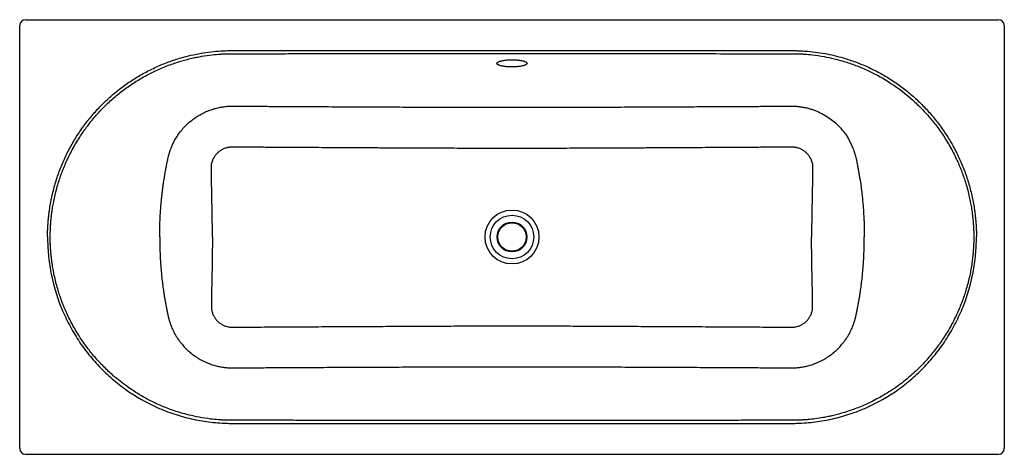
# Model space of a CAD drawing. Extents: x -850 to 850, y -375 to 375.
import ezdxf

# ---------------------------------------------------------------- set-up
doc = ezdxf.new("R2010")
doc.units = 0
doc.layers.get('0').update_dxf_attribs({"linetype": 'CONTINUOUS'})

msp = doc.modelspace()

# ---------------------------------------------------------------- linework, layer by layer
for p, q in [((-840, 375), (840, 375)), ((-850, -365), (-850, 365)), ((850, 365), (850, -365)), ((-840, -375), (840, -375))]:
    msp.add_line(p, q)
for radius in [46.5, 37.5, 25.8, 24.5]:
    msp.add_circle((0, 0), radius)
for centre, start, end in [((-840, 365), 90, 180), ((840, 365), 0, 90), ((-840, -365), 180, 270), ((840, -365), 270, 0)]:
    msp.add_arc(centre, 10, start, end)
for points, knots in [([(-801.9, 0), (-801.9, 0.6), (-801.9, 1.8), (-801.9, 3.6), (-801.9, 5.4), (-801.9, 7.2), (-801.8, 9), (-801.8, 10.8), (-801.7, 12.5), (-801.6, 14.3), (-801.5, 16.1), (-801.4, 17.9), (-801.3, 19.7), (-801.2, 21.4), (-801.1, 23.2), (-801, 25), (-800.8, 26.8), (-800.7, 28.6), (-800.5, 30.3), (-800.4, 32.1), (-800.2, 33.9), (-800, 35.6), (-799.8, 37.4), (-799.6, 39.2), (-799.4, 40.9), (-799.1, 42.7), (-798.9, 44.5), (-798.2, 49.5), (-796.9, 57.7), (-794.6, 69), (-792, 80.3), (-787.9, 95.1), (-781.9, 113.4), (-774.5, 131.2), (-767.9, 145), (-762.5, 155.2), (-756.8, 165.3), (-748.8, 178.4), (-737.8, 194.1), (-723.4, 212.1), (-707.7, 228.9), (-690.9, 244.6), (-673.1, 258.9), (-654.3, 271.9), (-634.6, 283.6), (-614.1, 293.7), (-596.6, 301), (-582.3, 305.9), (-569.4, 309.9), (-554.3, 313.8), (-537.1, 317.3), (-519.9, 319.7), (-506.2, 321), (-495.7, 321.5), (-489.5, 321.7), (-485.3, 321.7), (-482.6, 321.7), (-480, 321.7), (-476.5, 321.7), (-472.1, 321.7), (-465.3, 321.7), (-447, 321.7), (-410.7, 321.7), (-353.5, 321.7), (-288.4, 321.6), (-226.5, 321.6), (-158, 321.6), (-82.1, 321.6), (6.3, 321.6), (94.1, 321.6), (173.3, 321.6), (240.9, 321.6), (302.2, 321.6), (359.4, 321.7), (411.1, 321.7), (442.2, 321.7), (461.5, 321.7), (470.5, 321.7), (477.5, 321.7), (481.4, 321.7), (484.3, 321.7), (487.1, 321.7), (491.8, 321.6), (498.5, 321.4), (509.4, 320.7), (523.3, 319.3), (539.9, 316.8), (556.2, 313.4), (570.4, 309.6), (582.7, 305.8), (596.8, 300.9), (614.3, 293.7), (634.7, 283.5), (654.4, 271.9), (673.2, 258.8), (691, 244.5), (707.8, 228.9), (723.4, 212), (737.9, 194.1), (748.8, 178.3), (756.9, 165.2), (762.6, 155.2), (767.9, 145), (774.5, 131.1), (781.9, 113.3), (787.9, 95.1), (792, 80.2), (794.6, 69), (796.9, 57.6), (798.3, 48.8), (799.1, 42.7), (799.6, 39.1), (800, 35.6), (800.4, 32.1), (800.7, 28.5), (801, 25), (801.2, 21.4), (801.4, 17.9), (801.6, 14.3), (801.8, 10.7), (801.9, 7.2), (801.9, 3.6), (801.9, 1.2), (801.9, 0)], [0, 0, 0, 0, 0.00091, 0.001819, 0.002728, 0.003636, 0.004543, 0.00545, 0.006356, 0.007262, 0.008167, 0.009072, 0.009976, 0.01088, 0.011784, 0.012687, 0.01359, 0.014492, 0.015395, 0.016297, 0.017199, 0.0181, 0.019002, 0.019903, 0.020804, 0.021706, 0.022607, 0.023508, 0.029381, 0.035243, 0.0411, 0.04696, 0.058655, 0.070343, 0.076188, 0.082031, 0.087875, 0.093717, 0.105403, 0.11709, 0.128735, 0.140347, 0.151938, 0.163528, 0.175115, 0.186692, 0.198234, 0.203971, 0.209702, 0.218709, 0.227747, 0.236377, 0.245035, 0.248698, 0.252359, 0.254434, 0.255151, 0.256379, 0.258437, 0.260496, 0.263003, 0.268898, 0.288253, 0.318195, 0.355894, 0.387285, 0.412341, 0.460008, 0.502761, 0.546845, 0.593508, 0.623169, 0.649744, 0.686656, 0.710198, 0.728337, 0.733963, 0.73959, 0.74206, 0.744529, 0.745573, 0.746505, 0.748705, 0.7527, 0.756692, 0.765328, 0.773941, 0.782298, 0.790635, 0.796236, 0.801845, 0.813385, 0.824949, 0.836534, 0.848121, 0.859709, 0.871309, 0.882943, 0.894634, 0.906321, 0.912165, 0.918009, 0.923851, 0.929694, 0.941376, 0.953064, 0.958921, 0.964775, 0.970634, 0.976505, 0.978305, 0.980106, 0.981907, 0.98371, 0.985513, 0.987317, 0.989123, 0.99093, 0.99274, 0.994551, 0.996365, 0.998181, 1, 1, 1, 1]), ([(-797.3, 0), (-797.3, 0.6), (-797.3, 1.7), (-797.3, 3.5), (-797.3, 5.2), (-797.2, 7), (-797.2, 8.7), (-797.1, 10.4), (-797.1, 12.2), (-797, 13.9), (-796.9, 15.7), (-796.8, 17.4), (-796.7, 19.2), (-796.6, 20.9), (-796.5, 22.7), (-796.4, 24.4), (-796.2, 26.2), (-796.1, 27.9), (-795.9, 29.7), (-795.7, 31.5), (-795.6, 33.2), (-795.4, 35), (-795.2, 36.7), (-795, 38.5), (-794.7, 40.3), (-794.5, 42), (-794.3, 43.8), (-793.6, 48.4), (-792.4, 56.1), (-790.2, 67), (-787.5, 78.4), (-783.6, 92.7), (-777.9, 109.9), (-769.6, 130.2), (-759.2, 151.3), (-747.4, 171.3), (-734, 190.6), (-719.8, 208.3), (-704, 225.2), (-687.4, 240.6), (-669.8, 254.6), (-651, 267.6), (-631.6, 279), (-611.3, 289), (-591, 297.4), (-573.7, 303), (-560.4, 306.7), (-552, 308.7), (-543.7, 310.4), (-532.8, 312.5), (-518.7, 314.5), (-506.9, 315.5), (-500.2, 316), (-497.5, 316.1), (-494.1, 316.2), (-490.2, 316.4), (-485.6, 316.4), (-480.3, 316.4), (-474.6, 316.4), (-468.5, 316.4), (-462.2, 316.4), (-453, 316.4), (-440, 316.4), (-418.4, 316.4), (-391, 316.4), (-347.2, 316.5), (-290.9, 316.5), (-230.9, 316.5), (-175, 316.5), (-127.2, 316.5), (-65.9, 316.5), (6.3, 316.5), (78.5, 316.5), (141.6, 316.5), (191.7, 316.5), (246.7, 316.5), (304.5, 316.5), (356.5, 316.4), (399, 316.4), (424.2, 316.4), (444.6, 316.4), (456.2, 316.4), (464.7, 316.4), (469.3, 316.4), (473.8, 316.4), (478.1, 316.4), (482.1, 316.4), (485.6, 316.4), (488.7, 316.4), (491.7, 316.3), (494.4, 316.2), (497.1, 316.1), (499.5, 316), (501.8, 315.9), (503.9, 315.7), (509.4, 315.3), (521.2, 314.2), (537.9, 311.7), (555.3, 308), (572.6, 303.4), (591.3, 297.2), (618, 286.3), (651.2, 268.4), (678.4, 248.3), (695.7, 232.8), (706.6, 222.4), (719.2, 208.9), (733.5, 191.3), (746.9, 172.1), (759.2, 151.4), (769.6, 130.4), (777.9, 110), (783.6, 92.6), (787.6, 78.3), (790.2, 66.9), (792.4, 56), (793.7, 47.8), (794.5, 41.9), (795, 38.3), (795.4, 34.7), (795.8, 31.2), (796.1, 27.6), (796.4, 24.1), (796.6, 20.6), (796.9, 17.1), (797, 13.7), (797.2, 10.2), (797.2, 6.8), (797.3, 3.4), (797.3, 1.1), (797.3, 0)], [0, 0, 0, 0, 0.000887, 0.001775, 0.002664, 0.003554, 0.004445, 0.005337, 0.00623, 0.007123, 0.008018, 0.008913, 0.009809, 0.010707, 0.011605, 0.012504, 0.013404, 0.014305, 0.015206, 0.016109, 0.017012, 0.017917, 0.018822, 0.019728, 0.020636, 0.021544, 0.022453, 0.023363, 0.02875, 0.034429, 0.0404, 0.046662, 0.057066, 0.068271, 0.080278, 0.093084, 0.103838, 0.116275, 0.127851, 0.139341, 0.150954, 0.162321, 0.174413, 0.185281, 0.197084, 0.208083, 0.213034, 0.218239, 0.221407, 0.225975, 0.235353, 0.24311, 0.244198, 0.2456, 0.247317, 0.249348, 0.251692, 0.254373, 0.257391, 0.260501, 0.263703, 0.266998, 0.274695, 0.283597, 0.300159, 0.316704, 0.350809, 0.38637, 0.408807, 0.436468, 0.459691, 0.5028, 0.547251, 0.570318, 0.599555, 0.624202, 0.654615, 0.688218, 0.70395, 0.719677, 0.726968, 0.735148, 0.737589, 0.739952, 0.742238, 0.744445, 0.746574, 0.748259, 0.749852, 0.751362, 0.752786, 0.754126, 0.75538, 0.75655, 0.757635, 0.758635, 0.765068, 0.775729, 0.784585, 0.792277, 0.803136, 0.814826, 0.836508, 0.860715, 0.866414, 0.872205, 0.883759, 0.894714, 0.906956, 0.919674, 0.931648, 0.942878, 0.953363, 0.959667, 0.96565, 0.971312, 0.976652, 0.978517, 0.980371, 0.982213, 0.984043, 0.985863, 0.98767, 0.989466, 0.991251, 0.993024, 0.994785, 0.996535, 0.998273, 1, 1, 1, 1]), ([(0, 305.8), (-1, 305.8), (-2.9, 305.8), (-5.8, 305.7), (-8.6, 305.5), (-11.3, 305.2), (-13.9, 304.9), (-16.3, 304.5), (-18.5, 304), (-20.4, 303.5), (-22.1, 302.9), (-23.5, 302.3), (-24.6, 301.7), (-25.4, 301), (-25.9, 300.3), (-26.1, 299.7), (-25.9, 299), (-25.4, 298.3), (-24.6, 297.6), (-23.4, 297), (-22, 296.4), (-20.3, 295.8), (-18.3, 295.3), (-16.1, 294.8), (-13.7, 294.4), (-11.2, 294.1), (-8.4, 293.8), (-5.6, 293.7), (-2.7, 293.5), (0.2, 293.5), (3.1, 293.6), (6, 293.7), (8.8, 293.9), (11.5, 294.1), (14, 294.5), (16.4, 294.9), (18.6, 295.4), (20.5, 295.9), (22.2, 296.4), (23.6, 297.1), (24.7, 297.7), (25.5, 298.4), (25.9, 299.1), (26.1, 299.7), (25.9, 300.4), (25.3, 301.1), (24.5, 301.8), (23.3, 302.4), (21.9, 303), (20.2, 303.6), (18.2, 304.1), (16, 304.6), (13.6, 304.9), (11, 305.3), (8.3, 305.5), (5.5, 305.7), (2.7, 305.8), (0.9, 305.8), (0, 305.8)], [0, 0, 0, 0, 0.017879, 0.035815, 0.053694, 0.071573, 0.089509, 0.107387, 0.125266, 0.143202, 0.161081, 0.17896, 0.196896, 0.214775, 0.232654, 0.25059, 0.268469, 0.286348, 0.304284, 0.322163, 0.340041, 0.357977, 0.375856, 0.393735, 0.411671, 0.42955, 0.447429, 0.465365, 0.483244, 0.501123, 0.519059, 0.536937, 0.554816, 0.572752, 0.590631, 0.60851, 0.626446, 0.644325, 0.662204, 0.68014, 0.698019, 0.715898, 0.733834, 0.751713, 0.769591, 0.787527, 0.805406, 0.823285, 0.841221, 0.8591, 0.876979, 0.894915, 0.912794, 0.930673, 0.948609, 0.966488, 0.983244, 1, 1, 1, 1]), ([(-608.3, 0), (-608.3, 0.9), (-608.3, 2.7), (-608.3, 5.6), (-608.3, 8.8), (-608.2, 12.2), (-608.1, 15.9), (-608, 19.9), (-607.9, 24.1), (-607.7, 28.5), (-607.5, 33.3), (-607.3, 38.2), (-606.9, 43.4), (-606.6, 48.9), (-606.1, 54.6), (-605.6, 60.5), (-605, 66.6), (-604.3, 73), (-603.5, 79.6), (-602.8, 85.4), (-602.1, 90.4), (-601.5, 94.3), (-600.9, 98.3), (-600.3, 102.2), (-599.6, 106.2), (-599, 110.1), (-598.3, 114), (-597.6, 117.9), (-596.8, 121.7), (-596.1, 125.6), (-595.3, 129.4), (-594.5, 133.3), (-593.9, 136.4), (-593.3, 139), (-592.8, 140.9), (-592.2, 142.9), (-591.6, 144.9), (-591, 146.9), (-590.3, 148.9), (-589.6, 151), (-588.5, 153.9), (-587.1, 157.4), (-585.1, 161.5), (-583.1, 165.6), (-578.4, 173.8), (-570.1, 185.6), (-556.5, 199.2), (-540.9, 210.4), (-527, 217.1), (-515.9, 221), (-507.9, 223.2), (-499.7, 224.7), (-493.4, 225.4), (-489, 225.7), (-486.6, 225.8), (-483.8, 225.9), (-480.7, 225.8), (-477.2, 225.8), (-473.4, 225.8), (-469.2, 225.8), (-464.4, 225.7), (-458.9, 225.7), (-452.9, 225.7), (-446.6, 225.6), (-439, 225.6), (-429.9, 225.6), (-418.9, 225.5), (-406.9, 225.4), (-391.4, 225.3), (-372.7, 225.2), (-343.1, 225.1), (-307.8, 224.9), (-264, 224.7), (-221.5, 224.5), (-176.4, 224.3), (-132.9, 224.1), (-88.3, 224), (-44.5, 223.9), (0, 223.9), (44.5, 223.9), (88.3, 224), (132.9, 224.1), (176.4, 224.3), (221.5, 224.5), (257.8, 224.6), (287.8, 224.8), (308.3, 224.9), (329.6, 225), (350.8, 225.1), (372.7, 225.2), (391, 225.3), (405.8, 225.4), (417.4, 225.5), (428.8, 225.5), (438.5, 225.6), (446.5, 225.6), (452.8, 225.7), (458.8, 225.7), (464.3, 225.7), (469.2, 225.8), (473.4, 225.8), (477.2, 225.8), (480.7, 225.8), (483.8, 225.9), (486.6, 225.8), (489, 225.7), (492.8, 225.5), (498.1, 224.9), (504.7, 223.8), (511.2, 222.3), (517.4, 220.5), (525.5, 217.6), (535.3, 213.2), (546.1, 206.7), (556.3, 199), (565.6, 190.2), (573.9, 180.3), (582, 168.1), (587.2, 157.5), (590.3, 149.1), (591.6, 145.2), (592.7, 141.2), (593.6, 137.8), (594.4, 133.8), (595.2, 130.1), (596, 126), (596.9, 121.5), (597.9, 116.1), (599.1, 109.4), (600.8, 99.5), (602.5, 88), (604.1, 75.4), (605.2, 64.8), (606.1, 54.9), (606.8, 45.6), (607.3, 37), (607.7, 29.1), (608, 21.9), (608.2, 15.4), (608.3, 9.6), (608.3, 4.6), (608.3, 1.4), (608.3, 0)], [0, 0, 0, 0, 0.001707, 0.003585, 0.005632, 0.007848, 0.010232, 0.012782, 0.015499, 0.018381, 0.021426, 0.024634, 0.028002, 0.03153, 0.035216, 0.039057, 0.043053, 0.047201, 0.051498, 0.055943, 0.058541, 0.061133, 0.063718, 0.066296, 0.068867, 0.071432, 0.073989, 0.07654, 0.079083, 0.08162, 0.084149, 0.086672, 0.089189, 0.090444, 0.091727, 0.09304, 0.094384, 0.095756, 0.097159, 0.098592, 0.100056, 0.102997, 0.105941, 0.108888, 0.11184, 0.124213, 0.136772, 0.148852, 0.16129, 0.166484, 0.171782, 0.177184, 0.182692, 0.184065, 0.185652, 0.187453, 0.189472, 0.191714, 0.194178, 0.196873, 0.199797, 0.203544, 0.207449, 0.211513, 0.21574, 0.222111, 0.229174, 0.236944, 0.245437, 0.259213, 0.273201, 0.30272, 0.327648, 0.358178, 0.385002, 0.415091, 0.442496, 0.471243, 0.49999, 0.528737, 0.557483, 0.584888, 0.614977, 0.641801, 0.672331, 0.685408, 0.699768, 0.712116, 0.726778, 0.740766, 0.754542, 0.762148, 0.769634, 0.776999, 0.78424, 0.78841, 0.792456, 0.79638, 0.800183, 0.803114, 0.805813, 0.808281, 0.810524, 0.812542, 0.81434, 0.815921, 0.817287, 0.821717, 0.826072, 0.830352, 0.834558, 0.838691, 0.847022, 0.855199, 0.863225, 0.871622, 0.879937, 0.888173, 0.899945, 0.90283, 0.905514, 0.907847, 0.910811, 0.912357, 0.915794, 0.918103, 0.920419, 0.924605, 0.928811, 0.933583, 0.944057, 0.951338, 0.958204, 0.964645, 0.970652, 0.976218, 0.981335, 0.985998, 0.990199, 0.993936, 0.997204, 1, 1, 1, 1]), ([(-517.3, 0), (-517.3, 1.9), (-517.3, 5.6), (-517.4, 11.1), (-517.4, 15.8), (-517.4, 19.5), (-517.4, 23.2), (-517.5, 27.8), (-517.6, 33.6), (-517.6, 39.5), (-517.8, 47.6), (-518, 57.8), (-518.2, 70.2), (-518.5, 82.3), (-518.7, 91.9), (-518.8, 99.1), (-518.9, 104.2), (-519, 109.1), (-519.1, 112.8), (-519.1, 115.6), (-519.1, 117.3), (-519.1, 118.6), (-519.1, 119.5), (-519.1, 120.5), (-519.1, 121.2), (-519.1, 121.8), (-519, 122.2), (-519, 122.7), (-519, 123.2), (-518.9, 123.8), (-518.8, 124.4), (-518.8, 124.8), (-518.7, 125.2), (-518.6, 125.6), (-518.6, 126), (-518.5, 126.4), (-518.4, 126.8), (-518.3, 127.3), (-518.2, 127.8), (-518.1, 128.4), (-518, 128.7), (-517.9, 129.1), (-517.7, 129.6), (-517.5, 130.2), (-517.2, 131.2), (-516.8, 132.3), (-516.3, 133.7), (-515.7, 134.9), (-515.1, 136.2), (-514.4, 137.4), (-513.5, 138.9), (-512.3, 140.7), (-510.8, 142.7), (-509.1, 144.5), (-507.3, 146.3), (-505.4, 147.9), (-503.4, 149.4), (-501.2, 150.8), (-498.8, 152.1), (-496.2, 153.2), (-493.4, 154.2), (-490.9, 154.8), (-488.8, 155.2), (-487.2, 155.4), (-485.7, 155.6), (-484.6, 155.6), (-483.7, 155.7), (-482.8, 155.7), (-481.8, 155.7), (-480.9, 155.7), (-480, 155.7), (-479, 155.6), (-477.7, 155.6), (-475.4, 155.6), (-472.1, 155.6), (-467.8, 155.6), (-462, 155.5), (-454.3, 155.5), (-444.6, 155.4), (-434.3, 155.4), (-423.6, 155.3), (-412.5, 155.2), (-401, 155.2), (-385.4, 155.1), (-365.2, 155), (-340.5, 154.8), (-319.8, 154.7), (-303.4, 154.6), (-291.2, 154.5), (-279.2, 154.5), (-269.4, 154.4), (-261.7, 154.4), (-256, 154.3), (-250.4, 154.3), (-244.8, 154.3), (-239.3, 154.2), (-231.8, 154.2), (-218.9, 154.1), (-200.3, 154), (-178.1, 153.9), (-155.8, 153.8), (-126.1, 153.7), (-96.5, 153.6), (-66.8, 153.5), (-44.5, 153.4), (-22.3, 153.4), (0, 153.4), (22.3, 153.4), (44.5, 153.4), (66.8, 153.5), (96.5, 153.6), (126.1, 153.7), (155.8, 153.8), (178.1, 153.9), (200.3, 154), (218.9, 154.1), (231.8, 154.2), (239.3, 154.2), (244.8, 154.3), (250.4, 154.3), (256, 154.3), (261.7, 154.4), (269.4, 154.4), (279.2, 154.5), (291.2, 154.5), (303.4, 154.6), (319.8, 154.7), (340.5, 154.8), (365.2, 155), (385.4, 155.1), (401, 155.2), (412.5, 155.2), (423.6, 155.3), (434.3, 155.4), (444.6, 155.4), (452.7, 155.5), (458.9, 155.5), (463.5, 155.6), (467.8, 155.6), (472.1, 155.6), (475.4, 155.6), (477.7, 155.6), (479, 155.6), (480, 155.7), (480.9, 155.7), (481.8, 155.7), (482.8, 155.7), (483.7, 155.7), (484.6, 155.6), (485.7, 155.6), (487.2, 155.4), (488.8, 155.2), (490.9, 154.8), (493.4, 154.2), (496.2, 153.2), (498.8, 152.1), (501.2, 150.8), (503.4, 149.4), (505.4, 147.9), (507.3, 146.3), (509.1, 144.5), (510.8, 142.7), (512.3, 140.7), (513.5, 138.9), (514.4, 137.4), (515.1, 136.2), (515.7, 134.9), (516.3, 133.7), (516.8, 132.3), (517.2, 131.2), (517.5, 130.2), (517.7, 129.6), (517.9, 129.1), (518, 128.7), (518.1, 128.4), (518.2, 127.8), (518.3, 127.3), (518.4, 126.8), (518.5, 126.4), (518.6, 126), (518.6, 125.6), (518.7, 125.2), (518.8, 124.8), (518.8, 124.4), (518.9, 123.8), (519, 123.2), (519, 122.7), (519, 122.2), (519.1, 121.8), (519.1, 121.2), (519.1, 120.5), (519.1, 119.5), (519.1, 118.6), (519.1, 117.3), (519.1, 115.6), (519.1, 112.8), (519, 109.1), (518.9, 104.2), (518.8, 99.1), (518.7, 91.9), (518.5, 82.3), (518.2, 70.2), (518, 57.8), (517.8, 47.6), (517.6, 39.5), (517.6, 33.6), (517.5, 27.8), (517.4, 23.2), (517.4, 19.5), (517.4, 15.8), (517.4, 11.1), (517.3, 5.6), (517.3, 1.9), (517.3, 0)], [0, 0, 0, 0, 0.0039062, 0.0078125, 0.0117188, 0.0136719, 0.015625, 0.0195312, 0.0234375, 0.0273438, 0.03125, 0.0390625, 0.046875, 0.0546875, 0.0625, 0.0664062, 0.0703125, 0.0742188, 0.078125, 0.0800781, 0.0820312, 0.0830078, 0.0839844, 0.0849609, 0.0859375, 0.0864258, 0.0869141, 0.0874023, 0.0878906, 0.0888672, 0.0893555, 0.0898438, 0.090332, 0.0908203, 0.0913086, 0.0917969, 0.0922852, 0.0927734, 0.09375, 0.0942383, 0.0947266, 0.0952148, 0.0957031, 0.0966797, 0.0976562, 0.0996094, 0.1015625, 0.1035156, 0.1054688, 0.1074219, 0.109375, 0.1132812, 0.1171875, 0.1210938, 0.125, 0.1289062, 0.1328125, 0.1367188, 0.140625, 0.1445312, 0.1484375, 0.1523438, 0.1542969, 0.15625, 0.1582031, 0.1591797, 0.1601562, 0.1611328, 0.1621094, 0.1630859, 0.1640625, 0.1650391, 0.1660156, 0.1679688, 0.171875, 0.1757812, 0.1796875, 0.1875, 0.1953125, 0.203125, 0.2109375, 0.21875, 0.2265625, 0.234375, 0.25, 0.265625, 0.28125, 0.2890625, 0.296875, 0.3046875, 0.3125, 0.3164062, 0.3203125, 0.3242188, 0.328125, 0.3320312, 0.3359375, 0.34375, 0.359375, 0.375, 0.390625, 0.40625, 0.4375, 0.453125, 0.46875, 0.484375, 0.5, 0.515625, 0.53125, 0.546875, 0.5625, 0.59375, 0.609375, 0.625, 0.640625, 0.65625, 0.6640625, 0.6679688, 0.671875, 0.6757812, 0.6796875, 0.6835938, 0.6875, 0.6953125, 0.703125, 0.7109375, 0.71875, 0.734375, 0.75, 0.765625, 0.7734375, 0.78125, 0.7890625, 0.796875, 0.8046875, 0.8125, 0.8164062, 0.8203125, 0.8242188, 0.828125, 0.8320312, 0.8339844, 0.8349609, 0.8359375, 0.8369141, 0.8378906, 0.8388672, 0.8398438, 0.8408203, 0.8417969, 0.84375, 0.8457031, 0.8476562, 0.8515625, 0.8554688, 0.859375, 0.8632812, 0.8671875, 0.8710938, 0.875, 0.8789062, 0.8828125, 0.8867188, 0.890625, 0.8925781, 0.8945312, 0.8964844, 0.8984375, 0.9003906, 0.9023438, 0.9033203, 0.9042969, 0.9047852, 0.9052734, 0.9057617, 0.90625, 0.9072266, 0.9077148, 0.9082031, 0.9086914, 0.9091797, 0.909668, 0.9101562, 0.9106445, 0.9111328, 0.9121094, 0.9125977, 0.9130859, 0.9135742, 0.9140625, 0.9150391, 0.9160156, 0.9169922, 0.9179688, 0.9199219, 0.921875, 0.9257812, 0.9296875, 0.9335938, 0.9375, 0.9453125, 0.953125, 0.9609375, 0.96875, 0.9726562, 0.9765625, 0.9804688, 0.984375, 0.9863281, 0.9882812, 0.9921875, 0.9960938, 1, 1, 1, 1]), ([(-801.9, 0), (-801.9, -10.3), (-801.5, -20.5), (-799.5, -41), (-798.1, -51.2), (-792.3, -81.4), (-786.5, -101.2), (-775.1, -129.9), (-770.8, -139.2), (-761.4, -157.5), (-756.3, -166.4), (-745.2, -183.7), (-739.2, -192.1), (-726.5, -208.3), (-719.7, -216), (-705.5, -230.9), (-698.1, -238), (-682.5, -251.4), (-674.4, -257.8), (-649.2, -275.6), (-631.2, -285.8), (-603.1, -298.4), (-593.5, -302.1), (-574, -308.6), (-564.1, -311.4), (-544, -316), (-533.9, -317.8), (-518.6, -319.8), (-513.5, -320.3), (-503.3, -321.1), (-498.1, -321.4), (-490.4, -321.6), (-487.9, -321.7), (-484, -321.7), (-482.7, -321.7), (-480.2, -321.7), (-478.9, -321.7), (-472.4, -321.7), (-467.3, -321.7), (-451.9, -321.7), (-441.6, -321.7), (-410.8, -321.7), (-390.3, -321.7), (-328.7, -321.7), (-287.6, -321.6), (-164.3, -321.6), (-82.2, -321.6), (82.2, -321.6), (164.3, -321.6), (287.6, -321.6), (328.7, -321.7), (390.3, -321.7), (410.8, -321.7), (441.6, -321.7), (451.9, -321.7), (467.3, -321.7), (472.4, -321.7), (478.9, -321.7), (480.1, -321.7), (482.7, -321.7), (484, -321.7), (487.9, -321.7), (490.4, -321.6), (498.1, -321.4), (503.3, -321.1), (513.5, -320.3), (518.6, -319.8), (533.9, -317.8), (544, -316), (564.1, -311.4), (574, -308.6), (593.5, -302.1), (603.1, -298.4), (631.2, -285.8), (649.2, -275.6), (674.4, -257.8), (682.5, -251.4), (698.1, -238), (705.5, -230.9), (719.7, -216.1), (726.5, -208.3), (739.2, -192.1), (745.2, -183.7), (756.3, -166.4), (761.4, -157.5), (770.8, -139.2), (775.1, -129.9), (786.5, -101.2), (792.3, -81.4), (798.1, -51.2), (799.5, -41), (801.4, -20.5), (801.9, -10.3), (801.9, 0)], [0, 0, 0, 0, 0.015625, 0.015625, 0.03125, 0.03125, 0.0625, 0.0625, 0.078125, 0.078125, 0.09375, 0.09375, 0.109375, 0.109375, 0.125, 0.125, 0.140625, 0.140625, 0.15625, 0.15625, 0.1875, 0.1875, 0.203125, 0.203125, 0.21875, 0.21875, 0.234375, 0.234375, 0.242188, 0.242188, 0.25, 0.25, 0.253906, 0.253906, 0.255859, 0.255859, 0.257813, 0.257813, 0.265625, 0.265625, 0.28125, 0.28125, 0.3125, 0.3125, 0.375, 0.375, 0.5, 0.5, 0.625, 0.625, 0.6875, 0.6875, 0.71875, 0.71875, 0.734375, 0.734375, 0.742188, 0.742188, 0.744141, 0.744141, 0.746094, 0.746094, 0.75, 0.75, 0.757813, 0.757813, 0.765625, 0.765625, 0.78125, 0.78125, 0.796875, 0.796875, 0.8125, 0.8125, 0.84375, 0.84375, 0.859375, 0.859375, 0.875, 0.875, 0.890625, 0.890625, 0.90625, 0.90625, 0.921875, 0.921875, 0.9375, 0.9375, 0.96875, 0.96875, 0.984375, 0.984375, 1, 1, 1, 1]), ([(-517.3, 0), (-517.3, -1.5), (-517.3, -4.5), (-517.4, -8.9), (-517.4, -13.4), (-517.4, -17.8), (-517.5, -24.6), (-517.6, -33.9), (-517.7, -45.7), (-518, -57.8), (-518.2, -69.9), (-518.5, -81.9), (-518.7, -92.5), (-518.9, -101.3), (-519, -107.9), (-519.1, -113.1), (-519.1, -116.6), (-519.1, -118.6), (-519.1, -119.5), (-519.1, -120.5), (-519.1, -121.7), (-519, -123.3), (-518.7, -125.5), (-518, -129), (-516.5, -133.5), (-513.9, -138.5), (-510.9, -142.7), (-507.4, -146.4), (-503.3, -149.5), (-498.7, -152.2), (-493.3, -154.3), (-488.7, -155.3), (-485.4, -155.6), (-484, -155.7), (-482.8, -155.7), (-481.5, -155.7), (-478, -155.6), (-468.8, -155.6), (-446.2, -155.4), (-418.7, -155.3), (-389, -155.1), (-365, -155), (-340.4, -154.8), (-315.8, -154.7), (-291.5, -154.5), (-267.8, -154.4), (-245, -154.3), (-222.6, -154.2), (-200.3, -154), (-178.1, -153.9), (-155.8, -153.8), (-133.5, -153.7), (-111.3, -153.6), (-89, -153.6), (-70.5, -153.5), (-55.6, -153.5), (-44.5, -153.4), (-33.4, -153.4), (-22.3, -153.4), (-11.1, -153.4), (0, -153.4), (11.1, -153.4), (22.3, -153.4), (33.4, -153.4), (44.5, -153.4), (55.6, -153.5), (70.5, -153.5), (89, -153.6), (111.3, -153.6), (133.5, -153.7), (155.8, -153.8), (178.1, -153.9), (200.3, -154), (222.6, -154.2), (245, -154.3), (267.8, -154.4), (291.5, -154.5), (315.8, -154.7), (340.4, -154.8), (365, -155), (389, -155.1), (418.7, -155.3), (446.2, -155.4), (468.8, -155.6), (478, -155.6), (481.5, -155.7), (482.8, -155.7), (484, -155.7), (485.4, -155.6), (488.7, -155.3), (493.3, -154.3), (498.7, -152.2), (503.3, -149.5), (507.4, -146.4), (510.9, -142.7), (513.9, -138.5), (516.5, -133.5), (518, -129.1), (518.7, -125.6), (519, -123.4), (519.1, -121.8), (519.1, -120.5), (519.1, -119.5), (519.1, -118.6), (519.1, -116.6), (519.1, -113.2), (519, -108.2), (518.9, -101.6), (518.7, -92.7), (518.5, -81.9), (518.2, -69.9), (518, -57.8), (517.7, -45.7), (517.6, -33.9), (517.4, -23.7), (517.4, -14.8), (517.3, -7.4), (517.3, -2.5), (517.3, 0)], [0, 0, 0, 0, 0.003379, 0.006756, 0.010132, 0.013506, 0.01688, 0.025684, 0.034545, 0.043794, 0.05321, 0.062007, 0.071019, 0.077483, 0.081972, 0.086096, 0.089219, 0.089951, 0.090663, 0.091356, 0.092035, 0.09355, 0.095012, 0.097113, 0.101645, 0.105782, 0.109671, 0.113458, 0.117289, 0.121309, 0.125666, 0.130504, 0.131808, 0.133153, 0.133842, 0.13454, 0.135962, 0.141982, 0.155478, 0.187186, 0.204763, 0.223064, 0.241771, 0.260566, 0.279131, 0.297148, 0.31433, 0.331209, 0.348088, 0.364967, 0.381846, 0.398725, 0.415604, 0.432483, 0.449363, 0.457802, 0.466242, 0.474681, 0.483121, 0.49156, 0.5, 0.50844, 0.516879, 0.525319, 0.533758, 0.542198, 0.550637, 0.567516, 0.584396, 0.601275, 0.618154, 0.635033, 0.651912, 0.668791, 0.68567, 0.702852, 0.720869, 0.739434, 0.758229, 0.776936, 0.795237, 0.812814, 0.844522, 0.858018, 0.864038, 0.86546, 0.866158, 0.866847, 0.868192, 0.869496, 0.874334, 0.87869, 0.882711, 0.886542, 0.890329, 0.894218, 0.898355, 0.902887, 0.904845, 0.906375, 0.907965, 0.908644, 0.909337, 0.910049, 0.910781, 0.913904, 0.917823, 0.922075, 0.928981, 0.937998, 0.94679, 0.956202, 0.965455, 0.974317, 0.98312, 0.988743, 0.994369, 1, 1, 1, 1]), ([(849.8, 0), (849.8, -3.6), (849.8, -10.9), (849.8, -22.1), (849.8, -33.6), (849.8, -45.5), (849.8, -57.5), (849.8, -69.9), (849.8, -85.7), (849.8, -110.8), (849.8, -142.6), (849.8, -183.7), (849.8, -223.6), (849.8, -261.2), (849.8, -286), (849.8, -302.9), (849.8, -314.4), (849.8, -326.8), (849.8, -339.2), (849.8, -348.6), (849.8, -353), (849.8, -353.2)], [0, 0, 0, 0, 0.030549, 0.062132, 0.09475, 0.128403, 0.16309, 0.196982, 0.233629, 0.297718, 0.409736, 0.503376, 0.647247, 0.748758, 0.8226, 0.857613, 0.892733, 0.920441, 0.963003, 0.997985, 1, 1, 1, 1]), ([(797.3, 0), (797.3, -0.6), (797.3, -1.8), (797.3, -3.6), (797.3, -5.5), (797.2, -7.3), (797.2, -9.2), (797.1, -11), (797.1, -12.9), (797, -14.7), (796.9, -16.6), (796.8, -18.5), (796.7, -20.3), (796.5, -22.2), (796.4, -24.1), (796.2, -26), (796.1, -27.9), (795.9, -29.8), (795.7, -31.8), (795.5, -33.7), (795.3, -35.6), (795.1, -37.5), (794.8, -39.5), (794.6, -41.4), (794.3, -43.4), (793.7, -48.1), (792.4, -55.8), (790.3, -66.6), (787.7, -77.9), (783.8, -92.2), (778.1, -109.5), (769.8, -129.8), (759.6, -150.7), (747.8, -170.7), (734.6, -189.8), (722.8, -204.5), (712.5, -216.1), (704.8, -224), (696.8, -231.8), (683.4, -244), (664.1, -259.1), (638.9, -275.1), (615, -287.4), (592.8, -296.7), (575.5, -302.5), (562.2, -306.2), (553.5, -308.4), (545.1, -310.2), (535.3, -312), (524, -313.8), (512.6, -315.1), (505.2, -315.6), (500.7, -315.9), (497.8, -316.1), (494.3, -316.2), (490.4, -316.4), (485.8, -316.4), (481.1, -316.4), (476.3, -316.4), (471.7, -316.4), (466.9, -316.4), (462, -316.4), (453.8, -316.4), (441.8, -316.4), (421.1, -316.4), (394.9, -316.4), (353, -316.5), (299.8, -316.5), (241.3, -316.5), (185.4, -316.5), (135, -316.5), (70.1, -316.5), (-7.1, -316.5), (-77.3, -316.5), (-124.4, -316.5), (-159.7, -316.5), (-202.3, -316.5), (-247, -316.5), (-282.1, -316.5), (-310.9, -316.5), (-341.5, -316.5), (-373.2, -316.4), (-403, -316.4), (-428.2, -316.4), (-446.8, -316.4), (-458.6, -316.4), (-465.6, -316.4), (-470.1, -316.4), (-474.4, -316.4), (-478.6, -316.4), (-482.4, -316.4), (-485.9, -316.4), (-489, -316.4), (-491.9, -316.3), (-494.7, -316.2), (-497.4, -316.1), (-499.9, -316), (-502.3, -315.8), (-504.5, -315.7), (-510.5, -315.2), (-522.5, -314.1), (-539.5, -311.4), (-556.9, -307.6), (-574.3, -302.9), (-593.1, -296.6), (-611, -289.1), (-626.8, -281.4), (-644, -271.9), (-665.1, -258.3), (-686.6, -241.4), (-704.9, -224.2), (-720, -207.9), (-734.2, -190.4), (-747.5, -171.2), (-759.6, -150.6), (-769.9, -129.6), (-778.1, -109.4), (-783.8, -92.2), (-787.6, -78), (-790.3, -66.7), (-792.4, -55.8), (-793.7, -47.6), (-794.6, -41.8), (-795, -38.3), (-795.4, -34.8), (-795.8, -31.3), (-796.1, -27.8), (-796.4, -24.3), (-796.6, -20.8), (-796.8, -17.4), (-797, -13.9), (-797.2, -10.4), (-797.2, -6.9), (-797.3, -3.5), (-797.3, -1.2), (-797.3, 0)], [0, 0, 0, 0, 0.0009292, 0.0018617, 0.0027977, 0.003737, 0.0046798, 0.005626, 0.0065755, 0.0075285, 0.0084848, 0.0094445, 0.0104076, 0.0113741, 0.012344, 0.0133172, 0.0142939, 0.0152739, 0.0162573, 0.017244, 0.0182342, 0.0192277, 0.0202247, 0.021225, 0.0222287, 0.0232358, 0.0285487, 0.0341824, 0.0401366, 0.0464117, 0.0568502, 0.0680263, 0.0799397, 0.0925902, 0.1034725, 0.115665, 0.1214405, 0.1271885, 0.1326346, 0.1386217, 0.1549235, 0.170154, 0.1843136, 0.1960947, 0.2070354, 0.212201, 0.217348, 0.2207951, 0.2252771, 0.2326194, 0.2384559, 0.2427871, 0.2439798, 0.2454555, 0.2472145, 0.2492571, 0.2515811, 0.2542072, 0.2565129, 0.2588854, 0.2613259, 0.263834, 0.2664102, 0.2737975, 0.2823406, 0.2981559, 0.3139516, 0.346526, 0.3798171, 0.403603, 0.4322299, 0.4570879, 0.5031193, 0.5506199, 0.564774, 0.5753301, 0.6047213, 0.6301821, 0.6438891, 0.6585796, 0.6742539, 0.6909117, 0.7071171, 0.7199808, 0.729503, 0.7356833, 0.7380224, 0.7402954, 0.7425033, 0.7446445, 0.7467192, 0.7483792, 0.74996, 0.7514692, 0.7529052, 0.7542676, 0.7555565, 0.7567724, 0.7579152, 0.7589848, 0.7660441, 0.7763865, 0.7853843, 0.7932401, 0.8040514, 0.8157407, 0.8230204, 0.830954, 0.8459042, 0.8614266, 0.872856, 0.8843542, 0.8954664, 0.9074275, 0.9201558, 0.9320938, 0.9432411, 0.9535975, 0.95982, 0.9657559, 0.9714056, 0.9767689, 0.9785732, 0.9803747, 0.9821733, 0.983969, 0.9857618, 0.9875518, 0.989339, 0.9911233, 0.9929048, 0.9946832, 0.9964583, 0.9982305, 1, 1, 1, 1]), ([(-608.3, 0), (-608.3, -1.9), (-608.3, -5.6), (-608.2, -11.1), (-608.1, -15.8), (-608.1, -19.5), (-607.9, -23.2), (-607.8, -27.8), (-607.5, -33.3), (-607.2, -38.7), (-606.8, -45.7), (-606.2, -54.4), (-605.2, -64.9), (-604.1, -75.4), (-602.9, -84.5), (-601.9, -92), (-601, -97.7), (-600.1, -103.6), (-599.2, -108.7), (-598.5, -112.8), (-598, -115.4), (-597.6, -117.6), (-597.3, -119.2), (-597, -120.8), (-596.7, -122.2), (-596.5, -123.3), (-596.4, -124.2), (-596.2, -125.1), (-596, -126.2), (-595.7, -127.4), (-595.5, -128.6), (-595.3, -129.5), (-595.1, -130.4), (-594.9, -131.4), (-594.7, -132.3), (-594.5, -133.2), (-594.3, -134.2), (-594.1, -135.5), (-593.8, -136.7), (-593.5, -138), (-593.2, -139), (-593, -140), (-592.7, -141.3), (-592.2, -143), (-591.4, -145.7), (-590.3, -149), (-588.8, -153.1), (-587.1, -157.2), (-585.2, -161.4), (-583.1, -165.5), (-580.1, -170.9), (-575.8, -177.6), (-569.9, -185.2), (-563.3, -192.4), (-556.1, -199), (-548.4, -205), (-540.3, -210.3), (-531.9, -214.7), (-523.5, -218.4), (-515, -221.3), (-506.7, -223.4), (-500.1, -224.6), (-495, -225.3), (-491.2, -225.6), (-488.3, -225.8), (-485.9, -225.8), (-484.2, -225.9), (-482.6, -225.9), (-480.9, -225.8), (-479.3, -225.8), (-477.7, -225.8), (-476, -225.8), (-473.9, -225.8), (-470.1, -225.8), (-464.8, -225.8), (-458.5, -225.7), (-450.2, -225.7), (-440.1, -225.6), (-428.2, -225.5), (-416.6, -225.5), (-405.2, -225.4), (-394.1, -225.4), (-383.2, -225.3), (-368.8, -225.2), (-351.1, -225.1), (-330.2, -225), (-312.8, -224.9), (-298.9, -224.8), (-288.3, -224.8), (-277.7, -224.7), (-268.7, -224.7), (-261.4, -224.7), (-255.9, -224.6), (-250.4, -224.6), (-244.8, -224.6), (-239.3, -224.5), (-231.8, -224.5), (-218.9, -224.5), (-200.3, -224.4), (-178.1, -224.3), (-155.8, -224.2), (-126.1, -224.1), (-96.5, -224), (-66.8, -223.9), (-44.5, -223.9), (-22.3, -223.9), (0, -223.9), (22.3, -223.9), (44.5, -223.9), (66.8, -223.9), (96.5, -224), (126.1, -224.1), (155.8, -224.2), (178.1, -224.3), (200.3, -224.4), (218.9, -224.5), (231.8, -224.5), (239.3, -224.5), (244.8, -224.6), (250.4, -224.6), (255.9, -224.6), (261.4, -224.7), (268.7, -224.7), (277.7, -224.7), (288.3, -224.8), (298.9, -224.8), (312.8, -224.9), (330.2, -225), (351.1, -225.1), (368.8, -225.2), (383.2, -225.3), (394.1, -225.4), (405.2, -225.4), (416.6, -225.5), (428.2, -225.5), (438.1, -225.6), (446.1, -225.6), (452.3, -225.7), (458.5, -225.7), (464.8, -225.8), (470.1, -225.8), (473.9, -225.8), (476, -225.8), (477.7, -225.8), (479.3, -225.8), (480.9, -225.8), (482.6, -225.9), (484.2, -225.9), (485.9, -225.8), (488.3, -225.8), (491.2, -225.6), (495, -225.3), (500.1, -224.6), (506.7, -223.4), (515, -221.3), (523.5, -218.4), (531.9, -214.7), (540.3, -210.3), (548.4, -205), (556.1, -199), (563.3, -192.4), (569.9, -185.2), (575.8, -177.6), (580.1, -170.9), (583.1, -165.5), (585.2, -161.4), (587.1, -157.2), (588.8, -153.1), (590.3, -149), (591.4, -145.7), (592.2, -143), (592.7, -141.3), (593, -140), (593.2, -139), (593.5, -138), (593.8, -136.7), (594.1, -135.5), (594.3, -134.2), (594.5, -133.2), (594.7, -132.3), (594.9, -131.4), (595.1, -130.4), (595.3, -129.5), (595.5, -128.6), (595.7, -127.4), (596, -126.2), (596.2, -125.1), (596.4, -124.2), (596.5, -123.3), (596.7, -122.2), (597, -120.8), (597.3, -119.2), (597.6, -117.6), (598, -115.4), (598.5, -112.8), (599.2, -108.7), (600.1, -103.6), (601, -97.7), (601.9, -92), (602.9, -84.5), (604.1, -75.4), (605.2, -64.9), (606.2, -54.4), (606.8, -45.7), (607.2, -38.7), (607.5, -33.3), (607.8, -27.8), (607.9, -23.2), (608.1, -19.5), (608.1, -15.8), (608.2, -11.1), (608.3, -5.6), (608.3, -1.9), (608.3, 0)], [0, 0, 0, 0, 0.0039062, 0.0078125, 0.0117188, 0.0136719, 0.015625, 0.0195312, 0.0234375, 0.0273438, 0.03125, 0.0390625, 0.046875, 0.0546875, 0.0625, 0.0664062, 0.0703125, 0.0742188, 0.078125, 0.0800781, 0.0820312, 0.0830078, 0.0839844, 0.0849609, 0.0859375, 0.0864258, 0.0869141, 0.0874023, 0.0878906, 0.0888672, 0.0893555, 0.0898438, 0.090332, 0.0908203, 0.0913086, 0.0917969, 0.0922852, 0.0927734, 0.09375, 0.0942383, 0.0947266, 0.0952148, 0.0957031, 0.0966797, 0.0976562, 0.0996094, 0.1015625, 0.1035156, 0.1054688, 0.1074219, 0.109375, 0.1132812, 0.1171875, 0.1210938, 0.125, 0.1289062, 0.1328125, 0.1367188, 0.140625, 0.1445312, 0.1484375, 0.1523438, 0.1542969, 0.15625, 0.1582031, 0.1591797, 0.1601562, 0.1611328, 0.1621094, 0.1630859, 0.1640625, 0.1650391, 0.1660156, 0.1679688, 0.171875, 0.1757812, 0.1796875, 0.1875, 0.1953125, 0.203125, 0.2109375, 0.21875, 0.2265625, 0.234375, 0.25, 0.265625, 0.28125, 0.2890625, 0.296875, 0.3046875, 0.3125, 0.3164062, 0.3203125, 0.3242188, 0.328125, 0.3320312, 0.3359375, 0.34375, 0.359375, 0.375, 0.390625, 0.40625, 0.4375, 0.453125, 0.46875, 0.484375, 0.5, 0.515625, 0.53125, 0.546875, 0.5625, 0.59375, 0.609375, 0.625, 0.640625, 0.65625, 0.6640625, 0.6679688, 0.671875, 0.6757812, 0.6796875, 0.6835938, 0.6875, 0.6953125, 0.703125, 0.7109375, 0.71875, 0.734375, 0.75, 0.765625, 0.7734375, 0.78125, 0.7890625, 0.796875, 0.8046875, 0.8125, 0.8164062, 0.8203125, 0.8242188, 0.828125, 0.8320312, 0.8339844, 0.8349609, 0.8359375, 0.8369141, 0.8378906, 0.8388672, 0.8398438, 0.8408203, 0.8417969, 0.84375, 0.8457031, 0.8476562, 0.8515625, 0.8554688, 0.859375, 0.8632812, 0.8671875, 0.8710938, 0.875, 0.8789062, 0.8828125, 0.8867188, 0.890625, 0.8925781, 0.8945312, 0.8964844, 0.8984375, 0.9003906, 0.9023438, 0.9033203, 0.9042969, 0.9047852, 0.9052734, 0.9057617, 0.90625, 0.9072266, 0.9077148, 0.9082031, 0.9086914, 0.9091797, 0.909668, 0.9101562, 0.9106445, 0.9111328, 0.9121094, 0.9125977, 0.9130859, 0.9135742, 0.9140625, 0.9150391, 0.9160156, 0.9169922, 0.9179688, 0.9199219, 0.921875, 0.9257812, 0.9296875, 0.9335938, 0.9375, 0.9453125, 0.953125, 0.9609375, 0.96875, 0.9726562, 0.9765625, 0.9804688, 0.984375, 0.9863281, 0.9882812, 0.9921875, 0.9960938, 1, 1, 1, 1])]:
    msp.add_open_spline(points, degree=3, knots=knots)

doc.saveas('drawing.dxf')
